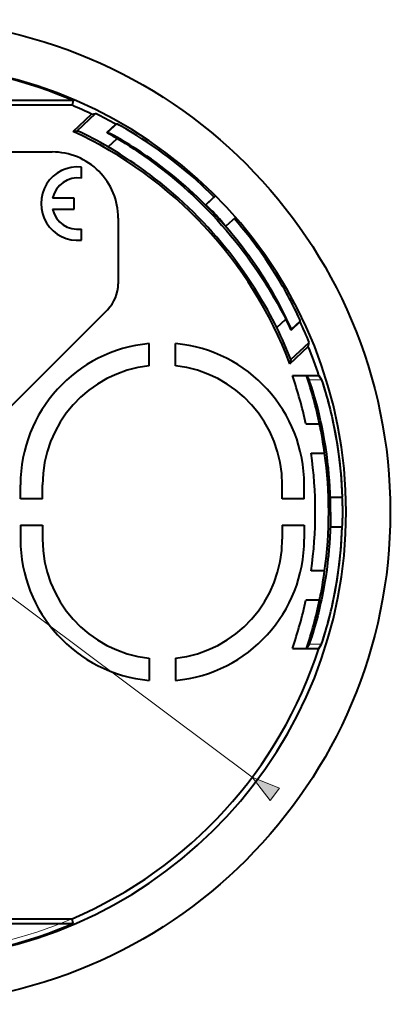
# Model space of a CAD drawing. Extents: x 0 to 420, y 0 to 297.
# Drawn here: x 164 to 189, y 97 to 164 of the extents above; entities that cross this region are included whole.
import ezdxf

# ---------------------------------------------------------------- set-up
doc = ezdxf.new("R2010")
doc.units = 0

msp = doc.modelspace()

# ---------------------------------------------------------------- linework, layer by layer
at = {"color": 7, "lineweight": 40}
for p, q in [((167.343109, 158.875259), (143.472412, 158.875259)), ((167.343109, 158.875259), (167.276627, 158.550644)), ((167.276627, 158.550644), (162.952774, 158.550644)), ((167.335846, 156.773438), (168.594742, 157.947388)), ((167.616653, 156.822266), (168.871674, 157.992599)), ((168.594742, 157.947388), (168.871674, 157.992599)), ((167.335846, 156.773438), (167.616653, 156.822266)), ((169.624573, 156.695953), (170.239456, 157.269348)), ((170.277313, 157.274384), (169.662628, 156.701172)), ((170.239456, 157.269348), (170.27774, 157.274551)), ((170.27774, 157.274551), (170.305313, 157.27829)), ((169.690781, 156.705215), (169.663055, 156.70134)), ((169.730286, 155.718155), (170.341446, 156.288071)), ((144.907761, 155.375259), (165.907761, 155.375259)), ((167.907761, 153.595047), (167.907761, 154.350189)), ((167.407654, 152.237793), (165.948074, 152.237793)), ((167.407654, 151.487656), (167.407654, 152.237793)), ((176.362915, 151.783585), (177.035675, 152.41095)), ((176.364807, 151.785355), (176.93013, 152.312531)), ((165.948074, 151.487656), (167.407654, 151.487656)), ((177.726913, 150.320877), (176.362915, 151.783585)), ((176.364807, 151.785355), (176.583664, 151.550644)), ((170.407761, 150.875259), (170.407761, 146.410797)), ((177.744858, 150.337616), (178.399673, 150.948242)), ((167.907761, 149.375259), (167.907761, 150.130402)), ((177.509933, 150.557343), (177.728806, 150.322647)), ((177.728806, 150.322647), (177.744858, 150.337616)), ((161.139999, 136.107498), (169.675522, 144.643036)), ((181.18924, 143.429947), (181.800385, 143.999863)), ((182.157272, 143.256287), (182.772156, 143.829681)), ((182.779816, 143.867096), (182.165131, 143.293884)), ((182.772156, 143.829681), (182.780014, 143.867493)), ((182.780014, 143.867493), (182.785675, 143.894745)), ((182.165329, 143.294296), (182.171127, 143.321686)), ((172.507767, 140.825424), (172.507767, 142.333206)), ((174.307755, 140.825424), (174.307755, 142.333206)), ((182.074905, 140.967728), (183.333817, 142.141678)), ((182.143219, 141.244446), (183.398239, 142.414764)), ((183.333817, 142.141678), (183.398239, 142.414764)), ((182.143219, 141.244446), (182.074905, 140.967728)), ((182.249634, 140.152878), (183.210678, 140.152878)), ((183.210678, 140.152878), (184.052795, 140.152878)), ((183.384735, 139.873016), (183.210678, 140.152878)), ((184.052795, 140.152878), (184.223938, 139.873016)), ((184.052795, 140.152878), (184.056015, 140.152878)), ((184.056015, 140.152878), (184.227142, 139.873016)), ((183.166718, 136.875259), (184.097061, 136.875259)), ((183.524658, 134.875259), (184.443527, 134.875259)), ((163.757767, 131.775269), (163.757767, 132.725266)), ((165.257767, 131.775269), (165.257767, 132.725266)), ((181.557755, 131.775269), (181.557755, 132.725266)), ((183.057755, 131.775269), (183.057755, 132.725266)), ((165.257767, 131.775269), (163.757767, 131.775269)), ((183.057755, 131.775269), (181.557755, 131.775269)), ((184.85112, 130.875259), (184.850769, 131.875259)), ((184.85112, 130.875259), (184.85112, 131.875259)), ((184.85112, 131.875259), (185.642609, 131.875259)), ((184.85112, 130.875259), (184.850769, 129.875259)), ((184.85112, 130.875259), (184.85112, 129.875259)), ((185.656158, 131.305603), (185.656158, 130.444916)), ((163.757767, 129.975266), (165.257767, 129.975266)), ((163.757767, 129.975266), (163.757767, 129.025269)), ((165.257767, 129.975266), (165.257767, 129.025269)), ((181.557755, 129.975266), (183.057755, 129.975266)), ((181.557755, 129.975266), (181.557755, 129.025269)), ((183.057755, 129.975266), (183.057755, 129.025269)), ((184.85112, 129.875259), (185.642609, 129.875259)), ((184.443527, 126.875267), (183.524658, 126.875267)), ((184.097061, 124.875267), (183.166718, 124.875267)), ((182.249634, 121.597649), (183.210678, 121.597649)), ((183.384735, 121.877518), (183.210678, 121.597649)), ((183.210678, 121.597649), (184.052795, 121.597649)), ((184.052795, 121.597649), (184.223938, 121.877518)), ((184.052795, 121.597649), (184.056015, 121.597649)), ((184.056015, 121.597649), (184.227142, 121.877518)), ((172.507767, 120.92511), (172.507767, 119.417328)), ((174.307755, 120.92511), (174.307755, 119.417328)), ((162.952774, 103.19989), (167.276627, 103.19989)), ((167.343109, 102.875259), (167.276627, 103.19989)), ((143.472412, 102.875259), (167.343109, 102.875259))]:
    msp.add_line(p, q, dxfattribs=at)
at = {"color": 7, "lineweight": 18}
for p, q in [((169.663055, 156.70134), (170.27774, 157.274551)), ((169.690781, 156.705215), (170.305328, 157.27829)), ((131.305176, 148.926895), (179.510345, 112.823624)), ((182.165329, 143.294296), (182.780014, 143.867493)), ((182.171127, 143.321686), (182.785675, 143.894745)), ((183.384735, 139.873016), (184.223938, 139.873016)), ((183.384735, 121.877518), (184.223938, 121.877518))]:
    msp.add_line(p, q, dxfattribs=at)
at = {"color": 7, "lineweight": 40}
for points in [[(176.926804, 152.309418), (176.640091, 152.593002), (176.350937, 152.871368), (176.059875, 153.144135), (175.767426, 153.410934), (175.474167, 153.671432), (175.29071, 153.830902), (175.1073, 153.987732), (174.741211, 154.293121), (174.377167, 154.587067), (174.061356, 154.834457), (173.7491, 155.072327), (173.441437, 155.300323), (173.139496, 155.518112), (172.941956, 155.65744), (172.747879, 155.791962), (172.371674, 156.046097), (172.014908, 156.279144), (171.680466, 156.490662), (171.372391, 156.679581), (171.161224, 156.805725), (170.969223, 156.917999), (170.650055, 157.098953), (170.466751, 157.198761), (170.350464, 157.258896), (170.312302, 157.276398), (170.306747, 157.278168), (170.305328, 157.27829)], [(169.662628, 156.701172), (169.662552, 156.70105), (169.662521, 156.700897), (169.662567, 156.700653), (169.662964, 156.699982), (169.664322, 156.698563), (169.68454, 156.684006), (169.738098, 156.650269), (169.970184, 156.510986), (170.341446, 156.288071)], [(182.171127, 143.321686), (182.171173, 143.322617), (182.170563, 143.325928), (182.163406, 143.347321), (182.13768, 143.411301), (182.094147, 143.512405), (181.996231, 143.729645), (181.860428, 144.018494), (181.68837, 144.369949), (181.588287, 144.568161), (181.479568, 144.778809), (181.321503, 145.077179), (181.148849, 145.39325), (180.962036, 145.72464), (180.735474, 146.112991), (180.615875, 146.312454), (180.492142, 146.514969), (180.320877, 146.789169), (180.142578, 147.06749), (179.957382, 147.349243), (179.696579, 147.734222), (179.423935, 148.122864), (179.28331, 148.318115), (179.139908, 148.513748), (178.919724, 148.807587), (178.693634, 149.101395), (178.461884, 149.394669), (178.224716, 149.686935), (177.941528, 150.025986), (177.651764, 150.362335), (177.355896, 150.695282), (177.054428, 151.0242), (176.747894, 151.34848), (176.436844, 151.667542), (176.121918, 151.980835), (175.803726, 152.287842), (175.532303, 152.542435), (175.259445, 152.791901), (174.985565, 153.03595), (174.711136, 153.274338), (174.528107, 153.429993), (174.345215, 153.582947), (173.980423, 153.880463), (173.618118, 154.166321), (173.295364, 154.413162), (172.976913, 154.649704), (172.664001, 154.875549), (172.357864, 155.090332), (172.158234, 155.227188), (171.962631, 155.358826), (171.585312, 155.606079), (171.387573, 155.732178), (171.196915, 155.851501), (170.839645, 156.069153), (170.519562, 156.257538), (170.319382, 156.37204), (170.143234, 156.47052), (169.976715, 156.561371), (169.846146, 156.630554), (169.764175, 156.67244), (169.712082, 156.697403), (169.694427, 156.704529), (169.69162, 156.7052), (169.690781, 156.705215)], [(170.341446, 156.288071), (170.605576, 156.126465), (170.902725, 155.940887), (171.172333, 155.768738), (171.459351, 155.58136), (171.792404, 155.358383), (172.140656, 155.118546), (172.501404, 154.86261), (172.872284, 154.591202), (173.252975, 154.303528), (173.445755, 154.154251), (173.639816, 154.001465), (173.9328, 153.765854), (174.227417, 153.522812), (174.522964, 153.272614), (174.818771, 153.015564), (175.156387, 152.713776), (175.492676, 152.40387), (175.826828, 152.08638), (176.158081, 151.76181), (176.485687, 151.43074), (176.808945, 151.093735), (177.127197, 150.75148), (177.440887, 150.403427), (177.748276, 150.051498), (178.048798, 149.696472), (178.341934, 149.339127), (178.627197, 148.980331), (178.904144, 148.620956), (179.145935, 148.297806), (179.380341, 147.975677), (179.607101, 147.655334), (179.825958, 147.337585), (179.962769, 147.13446), (180.09613, 146.933014), (180.234634, 146.720047), (180.369049, 146.509583), (180.57428, 146.180771), (180.768723, 145.860458), (180.952087, 145.55014), (181.082138, 145.324982), (181.205643, 145.107117), (181.35524, 144.837799), (181.493317, 144.583786), (181.657623, 144.274597), (181.800385, 143.999863)], [(181.18924, 143.429947), (181.051773, 143.69989), (180.893799, 144.003128), (180.73941, 144.292206), (180.570328, 144.600815), (180.373306, 144.950287), (180.160492, 145.316086), (179.932434, 145.69548), (179.689529, 146.085999), (179.431427, 146.486771), (179.297058, 146.689911), (179.159241, 146.894562), (178.946198, 147.203857), (178.725754, 147.515228), (178.498154, 147.827972), (178.263611, 148.141403), (177.987411, 148.499634), (177.702896, 148.85704), (177.410477, 149.212738), (177.110641, 149.565948), (176.803894, 149.915878), (176.490784, 150.261795), (176.171921, 150.602951), (175.846191, 150.94046), (175.515991, 151.27179), (175.182068, 151.596329), (174.845184, 151.913498), (174.506165, 152.222763), (174.165863, 152.523605), (173.859268, 152.786758), (173.553085, 153.042358), (173.248077, 153.290085), (172.945038, 153.529633), (172.747803, 153.682114), (172.552032, 153.830856), (172.351501, 153.980606), (172.153076, 154.12619), (171.837143, 154.352859), (171.528931, 154.568069), (171.229919, 154.771439), (171.012695, 154.915955), (170.802338, 155.053375), (170.534042, 155.225189), (170.281265, 155.383606), (169.98996, 155.562225), (169.730286, 155.718155)], [(182.785675, 143.894745), (182.785706, 143.895264), (182.785553, 143.89682), (182.783035, 143.905716), (182.757294, 143.970383), (182.713516, 144.070435), (182.650116, 144.209549), (182.502533, 144.520584), (182.403351, 144.72261), (182.290359, 144.947174), (182.179901, 145.161591), (182.059357, 145.390274), (181.945374, 145.601837), (181.823975, 145.822464), (181.706192, 146.032196), (181.582413, 146.248199), (181.376694, 146.597931), (181.157028, 146.959427), (180.923843, 147.330688), (180.677597, 147.709854), (180.418686, 148.095184), (180.147614, 148.485092), (180.005783, 148.683868), (179.861023, 148.88324), (179.717239, 149.077881), (179.57077, 149.272766), (179.32782, 149.588852), (179.078323, 149.904541), (178.822586, 150.219238), (178.560928, 150.532379), (178.293716, 150.843353)], [(181.800385, 143.999863), (181.996857, 143.613968), (182.119614, 143.372726), (182.149536, 143.31694), (182.162643, 143.295746), (182.163956, 143.294296), (182.164612, 143.293854), (182.164856, 143.293793), (182.165009, 143.293808), (182.165131, 143.293884)], [(184.85112, 130.875259), (184.847885, 131.307129), (184.838211, 131.738205), (184.822159, 132.167755), (184.799835, 132.594986), (184.771362, 133.019165), (184.736923, 133.439484), (184.696762, 133.855194), (184.670776, 134.095245), (184.643005, 134.333298), (184.582306, 134.802734), (184.515244, 135.262207), (184.442474, 135.710312), (184.364731, 136.145645), (184.319458, 136.38266), (184.273056, 136.614944), (184.222946, 136.855087), (184.171967, 137.089294), (184.071106, 137.526642), (183.969589, 137.937256), (183.905762, 138.182388), (183.843002, 138.414673), (183.775696, 138.654922), (183.711121, 138.877304), (183.636795, 139.124084), (183.569366, 139.339691), (183.50705, 139.531677), (183.421783, 139.779877), (183.397888, 139.843414), (183.387909, 139.866943), (183.384735, 139.873016)], [(184.223938, 139.873016), (184.230484, 139.859146), (184.255142, 139.793823), (184.291794, 139.687683), (184.340408, 139.539932), (184.439438, 139.223175), (184.503723, 139.007736), (184.573151, 138.766495), (184.631683, 138.555908), (184.692154, 138.330917), (184.752335, 138.098938), (184.813339, 137.854996), (184.867722, 137.629196), (184.922058, 137.395081), (185.007874, 137.005554), (185.091644, 136.597977), (185.172318, 136.174133), (185.248962, 135.735687), (185.320724, 135.28418), (185.386871, 134.821106), (185.446716, 134.34787), (185.474106, 134.107849), (185.499695, 133.865814), (185.536804, 133.474701), (185.568985, 133.079437), (185.596039, 132.680695), (185.617828, 132.279083), (185.634232, 131.875259)], [(184.227142, 139.873016), (184.233719, 139.85907), (184.258514, 139.793365), (184.295227, 139.686996), (184.343887, 139.539032), (184.44313, 139.221497), (184.507431, 139.005951), (184.576843, 138.764679), (184.635544, 138.55336), (184.696182, 138.327606), (184.756332, 138.095642), (184.817291, 137.851685), (184.870926, 137.628891), (184.924515, 137.397964), (185.000381, 137.054977), (185.074768, 136.697662), (185.146957, 136.327286), (185.190643, 136.089706), (185.233032, 135.847778), (185.287338, 135.518921), (185.338776, 135.183441), (185.387085, 134.841949), (185.437347, 134.451309), (185.482956, 134.054565), (185.523651, 133.652466), (185.559143, 133.245712), (185.592056, 132.792496), (185.618164, 132.335358), (185.637299, 131.875259)], [(184.85112, 130.875259), (184.847885, 130.443405), (184.838211, 130.012314), (184.822159, 129.582779), (184.799835, 129.155533), (184.771362, 128.731369), (184.736923, 128.311035), (184.696762, 127.895332), (184.670776, 127.655281), (184.643005, 127.417236), (184.582306, 126.947792), (184.515244, 126.488327), (184.442474, 126.040215), (184.364731, 125.604881), (184.319458, 125.367874), (184.273056, 125.135574), (184.222946, 124.895439), (184.171967, 124.66124), (184.071106, 124.223885), (183.969589, 123.813263), (183.905762, 123.568146), (183.843002, 123.335846), (183.775696, 123.095612), (183.711121, 122.873222), (183.636795, 122.62645), (183.569366, 122.410843), (183.50705, 122.218849), (183.421783, 121.97065), (183.397888, 121.90712), (183.387909, 121.883575), (183.384735, 121.877518)], [(184.223938, 121.877518), (184.230484, 121.891388), (184.255142, 121.956696), (184.291794, 122.062843), (184.340408, 122.210587), (184.439438, 122.527359), (184.503723, 122.742783), (184.573151, 122.984024), (184.631683, 123.194626), (184.692154, 123.419617), (184.752335, 123.651581), (184.813339, 123.895538), (184.867722, 124.12133), (184.922058, 124.355438), (185.007874, 124.74498), (185.091644, 125.15255), (185.172318, 125.576385), (185.248962, 126.014839), (185.320724, 126.466339), (185.386871, 126.92942), (185.446716, 127.402664), (185.474106, 127.64267), (185.499695, 127.88472), (185.536804, 128.275833), (185.568985, 128.671082), (185.596039, 129.069839), (185.617828, 129.471451), (185.634232, 129.875259)], [(184.227142, 121.877518), (184.233719, 121.891457), (184.258514, 121.957153), (184.295227, 122.063538), (184.343887, 122.211487), (184.44313, 122.52903), (184.507431, 122.744568), (184.576843, 122.98584), (184.635544, 123.197166), (184.696182, 123.42292), (184.756332, 123.654892), (184.817291, 123.898842), (184.870926, 124.121635), (184.924515, 124.352554), (185.000381, 124.695549), (185.074768, 125.052864), (185.146957, 125.423241), (185.190643, 125.66082), (185.233032, 125.902748), (185.287338, 126.231613), (185.338776, 126.567085), (185.387085, 126.908577), (185.437347, 127.299217), (185.482956, 127.695961), (185.523651, 128.098068), (185.559158, 128.504822), (185.592056, 128.958038), (185.618164, 129.415176), (185.637299, 129.875259)]]:
    msp.add_lwpolyline(points, dxfattribs=at)
at = {"color": 7, "lineweight": 18}
msp.add_lwpolyline([(181.366913, 112.079872), (179.510345, 112.823624), (180.746307, 111.251236)], close=True, dxfattribs=at)
at = {"color": 7, "lineweight": 40}
msp.add_circle((155.407761, 130.875259), 33.5, dxfattribs=at)
for centre, radius, start, end in [((155.407761, 131.065872), 30.262427, 66.771779, 85.553993), ((155.407761, 130.875259), 30.5, 274.415687, 85.584319), ((155.407761, 130.875259), 30.113059, 64.029028, 66.787448), ((155.407761, 130.875259), 30.27585, 60.666942, 63.595345), ((155.407761, 130.875259), 28.675851, 60.035519, 64.801536), ((155.407761, 130.875259), 28.513062, 20.729674, 65.270333), ((155.407761, 130.875259), 29.475851, 59.559632, 61.162923), ((165.907761, 150.875259), 4.5, 0.000003, 90.000003), ((167.6577, 151.862732), 2.499999, 84.260588, 275.74), ((167.657684, 151.862747), 1.750264, 81.786133, 167.626462), ((167.657684, 151.862717), 1.750262, 192.373566, 278.213881), ((171.025558, 145.439102), 8.260963, 38.28472, 47.715288), ((167.907761, 146.410797), 2.5, 315.000002, 0.000003), ((155.407761, 130.875259), 28.675851, 21.198472, 25.964486), ((155.407761, 130.875259), 29.475851, 24.837083, 26.440371), ((155.407761, 130.875259), 30.27585, 22.404661, 25.333066), ((173.407761, 132.725266), 9.65, 95.351428, 180.000009), ((173.407761, 132.725266), 9.65, 0.000003, 84.648577), ((155.407761, 130.875259), 30.113059, 17.944326, 21.97098), ((173.407761, 132.725266), 8.15, 96.340071, 180.000009), ((173.407761, 132.725266), 8.15, 0.000003, 83.659927), ((155.407761, 130.875259), 28.4, 12.19665, 19.06718), ((155.407761, 130.875259), 29.31, 11.812426, 18.45345), ((155.407761, 130.875259), 29.31, 7.843761, 11.812426), ((155.407761, 130.875259), 28.4, 351.903253, 8.096752), ((155.407761, 130.875259), 29.31, 352.156244, 7.843761), ((155.59671, 130.875244), 30.062531, 0.820235, 1.906262), ((155.59671, 130.875275), 30.062531, 358.093743, 359.17977), ((173.407761, 129.025269), 9.65, 180.000009, 264.648578), ((173.407761, 129.025269), 8.15, 180.000009, 263.659929), ((173.407761, 129.025269), 8.15, 276.340073, 0.000003), ((173.407761, 129.025269), 9.65, 275.35143, 0.000003), ((155.407761, 130.875259), 29.31, 348.187579, 352.156244), ((155.407761, 130.875259), 28.4, 340.932825, 347.803355), ((155.407761, 130.875259), 29.31, 341.546555, 348.187579), ((155.407761, 130.875259), 30.113059, 293.212559, 342.055677), ((155.407761, 130.684647), 30.262424, 274.446007, 293.228228)]:
    msp.add_arc(centre, radius, start, end, dxfattribs=at)
at = {"color": 7, "lineweight": 18}
msp.add_arc((155.407761, 130.875259), 30.113058, 141.265934, 293.212559, dxfattribs=at)
msp.add_solid([(181.366913, 112.079872), (179.510345, 112.823624), (181.366913, 112.079872), (180.746307, 111.251236)], dxfattribs=at)

doc.saveas('drawing.dxf')
